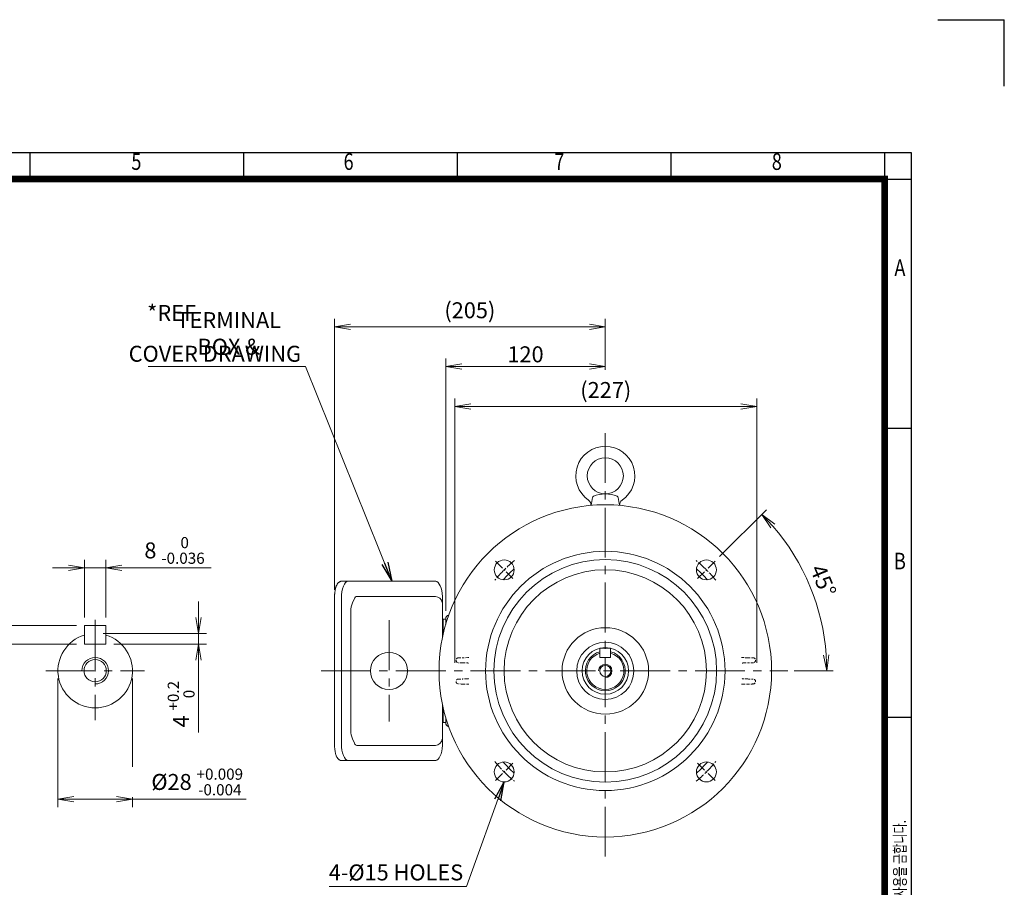
# Model space of a CAD drawing. Units: millimetres. Extents: x -142 to 1344, y -51 to 999.
# Drawn here: x 603 to 1344, y 346 to 999 of the extents above; entities that cross this region are included whole.
import ezdxf
from ezdxf.enums import TextEntityAlignment as Align

# ---------------------------------------------------------------- set-up
doc = ezdxf.new("R2010")
doc.units = ezdxf.units.MM
doc.header["$LTSCALE"] = 50
doc.linetypes.add('CENTER2', pattern=[1.125, 0.75, -0.125, 0.125, -0.125])
doc.linetypes.add('HIDDEN2', pattern=[0.1875, 0.125, -0.0625])
doc.layers.get('0').update_dxf_attribs({"linetype": 'CONTINUOUS', "lineweight": 30})
doc.layers.get('DEFPOINTS').update_dxf_attribs({"linetype": 'CONTINUOUS'})
for name, color, linetype, lineweight in [('CENTER LINE', 1, 'CENTER2', 9), ('DIMENSION LINE', 2, 'CONTINUOUS', 13), ('HIDDEN OUTLINE', 2, 'HIDDEN2', 20), ('OUTLINE', 3, 'CONTINUOUS', 20)]:
    doc.layers.add(name, color=color, linetype=linetype, lineweight=lineweight)
doc.styles.add('ROMANS', font='romans.shx', dxfattribs={"width": 0.7, "height": 3.5, "bigfont": 'whgtxt.shx'})
doc.styles.get("Standard").update_dxf_attribs({"font": 'romans.shx', "width": 0.8, "bigfont": 'whgtxt.shx'})
doc.dimstyles.get("Standard").update_dxf_attribs({"dimtxt": 3, "dimasz": 3, "dimexe": 1, "dimexo": 1, "dimgap": 1, "dimtad": 1, "dimdec": 1, "dimdsep": 46, "dimtxsty": 'Standard', "dimblk": 'OPEN', "dimcen": 0, "dimclrd": 2, "dimclre": 2, "dimclrt": 7, "dimadec": 1, "dimazin": 2, "dimtfac": 1, "dimtdec": 1, "dimtmove": 0, "dimatfit": 3, "dimldrblk": 'OPEN', "dimfxl": 0, "dimtolj": 1, "dimtzin": 0, "dimlwd": 9, "dimlwe": 9, "dimarcsym": 0})
doc.dimstyles.new('STANDARD$0', dxfattribs={"dimscale": 0, "dimtxt": 2.5, "dimasz": 2.5, "dimexe": 1.25, "dimexo": 1.25, "dimgap": 0.671, "dimtad": 1, "dimdsep": 46, "dimtxsty": 'Standard', "dimblk": 'OPEN', "dimcen": 0, "dimclrd": 4, "dimclre": 4, "dimclrt": 7, "dimadec": 1, "dimazin": 2, "dimtfac": 1, "dimtmove": 0, "dimatfit": 3, "dimldrblk": 'OPEN', "dimfxl": 0, "dimtolj": 1, "dimtzin": 0, "dimlwd": -1, "dimlwe": -1, "dimarcsym": 0})

# ---------------------------------------------------------------- blocks, each defined once
blk = doc.blocks.new('HS_A4양식_S_L(210X297MM)')
at = {"color": 0}
for p, q in [((18, 190), (283, 190)), ((283, 190), (283, 14)), ((283, 148.5), (279, 148.5)), ((283, 105), (279, 105))]:
    blk.add_line(p, q, dxfattribs=at)
for p, q in [((150.5, 186), (150.5, 190)), ((182.62, 186), (182.62, 190)), ((214.75, 186), (214.75, 190)), ((246.88, 186), (246.88, 190)), ((279, 190), (279, 14)), ((18, 186), (283, 186))]:
    blk.add_line(p, q)
at = {"color": 3, "const_width": 1}
blk.add_lwpolyline([(22, 18), (279, 18), (279, 186), (22, 186), (22, 17.5)], dxfattribs=at)
at = {"style": 'ROMANS', "width": 0.8}
for s, p in [('5', (166.48, 188.32)), ('6', (198.39, 188.32)), ('7', (230.08, 188.32)), ('8', (262.79, 188.32)), ('A', (281.3, 172.34)), ('B', (281.3, 128.2))]:
    blk.add_text(s, height=2.5, dxfattribs=at).set_placement(p, align=Align.MIDDLE)
at = {"style": 'ROMANS', "width": 0.7}
blk.add_text('이 도면상에 표시된 정보는 효성중공업(주)의 소유이며 당사의 사전 서면동의 없이 무단사용을 금합니다.', height=1.75, rotation=90, dxfattribs=at).set_placement((282.18, 19.25))
blk = doc.blocks.new('_Open')
at = {"color": 0, "linetype": 'ByBlock', "lineweight": -2}
for p, q in [((-1, 0.167), (0, 0)), ((-1, -0.167), (0, 0)), ((0, 0), (-1, 0))]:
    blk.add_line(p, q, dxfattribs=at)
blk = doc.blocks.new('*D9')
at = {"layer": 'DEFPOINTS', "color": 0, "transparency": 16777216}
for p in [(1157.31, 707.98), (930.31, 508.98), (1157.31, 508.98)]:
    blk.add_point(p, dxfattribs=at)
at = {"layer": 'DIMENSION LINE', "color": 2, "transparency": 16777216}
for p, q in [((930.31, 514.98), (930.31, 713.98)), ((1157.31, 514.98), (1157.31, 713.98)), ((942.31, 707.98), (1145.31, 707.98))]:
    blk.add_line(p, q, dxfattribs=at)
at = {"layer": 'DIMENSION LINE', "color": 2, "transparency": 16777216, "xscale": 12, "yscale": 12, "zscale": 12, "rotation": 180}
blk.add_blockref('_Open', (930.31, 707.98), dxfattribs=at)
at = {"layer": 'DIMENSION LINE', "color": 2, "transparency": 16777216, "xscale": 12, "yscale": 12, "zscale": 12}
blk.add_blockref('_Open', (1157.31, 707.98), dxfattribs=at)
at = {"layer": 'DIMENSION LINE', "color": 7, "transparency": 16777216, "insert": (1043.81, 720.34), "char_height": 12, "attachment_point": 5, "bg_fill": 3, "box_fill_scale": 1.1, "bg_fill_color": 256, "bg_fill_true_color": 13158600, "bg_fill_transparency": 0}
blk.add_mtext('\\A1;(227)', dxfattribs=at)
blk = doc.blocks.new('*D13')
at = {"layer": 'DEFPOINTS', "color": 0, "transparency": 16777216}
for p in [(667.91, 586.62), (651.91, 543.14), (667.91, 543.14)]:
    blk.add_point(p, dxfattribs=at)
at = {"layer": 'DIMENSION LINE', "color": 2, "transparency": 16777216}
for p, q in [((651.91, 549.14), (651.91, 592.62)), ((667.91, 549.14), (667.91, 592.62)), ((639.91, 586.62), (627.91, 586.62)), ((651.91, 586.62), (667.91, 586.62)), ((679.91, 586.62), (747.21, 586.62))]:
    blk.add_line(p, q, dxfattribs=at)
at = {"layer": 'DIMENSION LINE', "color": 2, "transparency": 16777216, "xscale": 12, "yscale": 12, "zscale": 12}
blk.add_blockref('_Open', (651.91, 586.62), dxfattribs=at)
at = {"layer": 'DIMENSION LINE', "color": 2, "transparency": 16777216, "xscale": 12, "yscale": 12, "zscale": 12, "rotation": 180}
blk.add_blockref('_Open', (667.91, 586.62), dxfattribs=at)
at = {"layer": 'DIMENSION LINE', "color": 7, "transparency": 16777216, "insert": (719.56, 599.64), "char_height": 12, "attachment_point": 5, "bg_fill": 3, "box_fill_scale": 1.1, "bg_fill_color": 256, "bg_fill_true_color": 13158600, "bg_fill_transparency": 0}
blk.add_mtext('\\A1;8 {\\Fromans|c129;\\H0.7x;\\S 0^ -0.036;}', dxfattribs=at)
blk = doc.blocks.new('*D14')
at = {"layer": 'DEFPOINTS', "color": 0, "transparency": 16777216}
for p in [(659.91, 537.14), (667.91, 529.14), (737.56, 529.14)]:
    blk.add_point(p, dxfattribs=at)
at = {"layer": 'DIMENSION LINE', "color": 2, "transparency": 16777216}
for p, q in [((737.56, 549.14), (737.56, 561.14)), ((665.91, 537.14), (743.56, 537.14)), ((737.56, 537.14), (737.56, 529.14)), ((673.91, 529.14), (743.56, 529.14)), ((737.56, 517.14), (737.56, 462.65))]:
    blk.add_line(p, q, dxfattribs=at)
at = {"layer": 'DIMENSION LINE', "color": 2, "transparency": 16777216, "xscale": 12, "yscale": 12, "zscale": 12}
for p, rotation in [((737.56, 537.14), 270), ((737.56, 529.14), 90)]:
    blk.add_blockref('_Open', p, dxfattribs=dict(at, rotation=rotation))
at = {"layer": 'DIMENSION LINE', "color": 7, "transparency": 16777216, "insert": (724.54, 483.89), "char_height": 12, "attachment_point": 5, "rotation": 90, "bg_fill": 3, "box_fill_scale": 1.1, "bg_fill_color": 256, "bg_fill_true_color": 13158600, "bg_fill_transparency": 0}
blk.add_mtext('\\A1;4 {\\Fromans|c129;\\H0.7x;\\S+0.2^  0;}', dxfattribs=at)
blk = doc.blocks.new('*D15')
at = {"layer": 'DEFPOINTS', "color": 0, "transparency": 16777216}
for p in [(651.91, 543.14), (583.41, 529.14), (651.91, 529.14)]:
    blk.add_point(p, dxfattribs=at)
at = {"layer": 'DIMENSION LINE', "color": 2, "transparency": 16777216}
for p, q in [((583.41, 555.14), (583.41, 567.14)), ((645.91, 543.14), (577.41, 543.14)), ((583.41, 543.14), (583.41, 529.14)), ((645.91, 529.14), (577.41, 529.14)), ((583.41, 517.14), (583.41, 449.85))]:
    blk.add_line(p, q, dxfattribs=at)
at = {"layer": 'DIMENSION LINE', "color": 2, "transparency": 16777216, "xscale": 12, "yscale": 12, "zscale": 12}
for p, rotation in [((583.41, 543.14), 270), ((583.41, 529.14), 90)]:
    blk.add_blockref('_Open', p, dxfattribs=dict(at, rotation=rotation))
at = {"layer": 'DIMENSION LINE', "color": 7, "transparency": 16777216, "insert": (570.38, 477.49), "char_height": 12, "attachment_point": 5, "rotation": 90, "bg_fill": 3, "box_fill_scale": 1.1, "bg_fill_color": 256, "bg_fill_true_color": 13158600, "bg_fill_transparency": 0}
blk.add_mtext('\\A1;7 {\\Fromans|c129;\\H0.7x;\\S 0^ -0.090;}', dxfattribs=at)
blk = doc.blocks.new('*D16')
at = {"layer": 'DEFPOINTS', "color": 0, "transparency": 16777216}
for p in [(631.91, 509.14), (687.91, 509.14)]:
    blk.add_point(p, dxfattribs=at)
at = {"layer": 'DIMENSION LINE', "color": 2, "transparency": 16777216}
for p, q in [((631.91, 503.14), (631.91, 406.39)), ((687.91, 503.14), (687.91, 406.39)), ((643.91, 412.39), (675.91, 412.39)), ((687.91, 412.39), (773.36, 412.39))]:
    blk.add_line(p, q, dxfattribs=at)
at = {"layer": 'DIMENSION LINE', "color": 2, "transparency": 16777216, "xscale": 12, "yscale": 12, "zscale": 12, "rotation": 180}
blk.add_blockref('_Open', (631.91, 412.39), dxfattribs=at)
at = {"layer": 'DIMENSION LINE', "color": 2, "transparency": 16777216, "xscale": 12, "yscale": 12, "zscale": 12}
blk.add_blockref('_Open', (687.91, 412.39), dxfattribs=at)
at = {"layer": 'DIMENSION LINE', "color": 7, "transparency": 16777216, "insert": (736.64, 425.41), "char_height": 12, "attachment_point": 5, "bg_fill": 3, "box_fill_scale": 1.1, "bg_fill_color": 256, "bg_fill_true_color": 13158600, "bg_fill_transparency": 0}
blk.add_mtext('\\A1;%%C28 {\\Fromans|c129;\\H0.7x;\\S+0.009^ -0.004;}', dxfattribs=at)
at = {"layer": 'DEFPOINTS', "color": 0, "transparency": 16777216}
blk.add_point((687.91, 412.39), dxfattribs=at)
blk = doc.blocks.new('*D19')
at = {"layer": 'DEFPOINTS', "color": 0, "transparency": 16777216}
for p in [(1043.49, 737.98), (1043.49, 729.48), (923.49, 548.08)]:
    blk.add_point(p, dxfattribs=at)
at = {"layer": 'DIMENSION LINE', "color": 2, "transparency": 16777216}
for p, q in [((923.49, 554.08), (923.49, 743.98)), ((1043.49, 735.48), (1043.49, 743.98)), ((935.49, 737.98), (1031.49, 737.98))]:
    blk.add_line(p, q, dxfattribs=at)
at = {"layer": 'DIMENSION LINE', "color": 2, "transparency": 16777216, "xscale": 12, "yscale": 12, "zscale": 12, "rotation": 180}
blk.add_blockref('_Open', (923.49, 737.98), dxfattribs=at)
at = {"layer": 'DIMENSION LINE', "color": 2, "transparency": 16777216, "xscale": 12, "yscale": 12, "zscale": 12}
blk.add_blockref('_Open', (1043.49, 737.98), dxfattribs=at)
at = {"layer": 'DIMENSION LINE', "color": 7, "transparency": 16777216, "insert": (983.49, 747.2), "char_height": 12, "attachment_point": 5, "bg_fill": 3, "box_fill_scale": 1.1, "bg_fill_color": 256, "bg_fill_true_color": 13158600, "bg_fill_transparency": 0}
blk.add_mtext('\\A1;120', dxfattribs=at)
blk = doc.blocks.new('*D20')
at = {"layer": 'DEFPOINTS', "color": 0, "transparency": 16777216}
for p in [(1043.49, 767.98), (1043.49, 729.48), (839.77, 563.88)]:
    blk.add_point(p, dxfattribs=at)
at = {"layer": 'DIMENSION LINE', "color": 2, "transparency": 16777216}
for p, q in [((839.77, 569.88), (839.77, 773.98)), ((1043.49, 735.48), (1043.49, 773.98)), ((851.77, 767.98), (1031.49, 767.98))]:
    blk.add_line(p, q, dxfattribs=at)
at = {"layer": 'DIMENSION LINE', "color": 2, "transparency": 16777216, "xscale": 12, "yscale": 12, "zscale": 12, "rotation": 180}
blk.add_blockref('_Open', (839.77, 767.98), dxfattribs=at)
at = {"layer": 'DIMENSION LINE', "color": 2, "transparency": 16777216, "xscale": 12, "yscale": 12, "zscale": 12}
blk.add_blockref('_Open', (1043.49, 767.98), dxfattribs=at)
at = {"layer": 'DIMENSION LINE', "color": 7, "transparency": 16777216, "insert": (941.63, 780.34), "char_height": 12, "attachment_point": 5, "bg_fill": 3, "box_fill_scale": 1.1, "bg_fill_color": 256, "bg_fill_true_color": 13158600, "bg_fill_transparency": 0}
blk.add_mtext('\\A1;(205)', dxfattribs=at)
blk = doc.blocks.new('*D26')
at = {"layer": 'DEFPOINTS', "color": 0, "transparency": 16777216}
for p in [(1126.08, 591.57), (1112.92, 578.42), (1204.39, 552.09), (829.74, 508.98), (1180.72, 508.98)]:
    blk.add_point(p, dxfattribs=at)
at = {"layer": 'DIMENSION LINE', "color": 2, "lineweight": 9, "transparency": 16777216}
for p, q in [((1129.47, 594.96), (1164.67, 630.16)), ((1185.52, 508.98), (1214.86, 508.98))]:
    blk.add_line(p, q, dxfattribs=at)
blk.add_arc((1043.49, 508.98), 166.58, 4.12839, 40.87161, dxfattribs=at)
at = {"layer": 'DIMENSION LINE', "color": 2, "lineweight": 9, "transparency": 16777216, "xscale": 12, "yscale": 12, "zscale": 12}
for p, rotation in [((1161.27, 626.77), 132.9358047379225), ((1210.06, 508.98), 272.0641952620782)]:
    blk.add_blockref('_Open', p, dxfattribs=dict(at, rotation=rotation))
at = {"layer": 'DIMENSION LINE', "color": 7, "transparency": 16777216, "insert": (1207.36, 576.86), "char_height": 12, "attachment_point": 5, "rotation": 292.5, "bg_fill": 3, "box_fill_scale": 1.1, "bg_fill_color": 256, "bg_fill_true_color": 13158600, "bg_fill_transparency": 0}
blk.add_mtext('\\A1;45°', dxfattribs=at)

msp = doc.modelspace()

# ---------------------------------------------------------------- linework, layer by layer
for p in [(1293.5, 999), (1343.5, 949)]:
    msp.add_line(p, (1343.5, 999))
at = {"layer": 'CENTER LINE'}
for p, q in [((659.914, 547.287), (659.914, 471.869)), ((880.84, 547.135), (880.84, 470.822)), ((622.805, 508.978), (697.024, 508.978)), ((829.739, 508.978), (1180.721, 508.978))]:
    msp.add_line(p, q, dxfattribs=at)
at = {"layer": 'CENTER LINE', "ltscale": 0.2}
for p, q in [((960.896, 426.388), (974.048, 439.54)), ((1126.076, 426.388), (1112.924, 439.54))]:
    msp.add_line(p, q, dxfattribs=at)
for start, end in [(219.403001, 230.596999), (309.403001, 320.596999)]:
    msp.add_arc((1043.486, 508.978), 107.5, start, end, dxfattribs=at)
at = {"layer": 'HIDDEN OUTLINE', "ltscale": 0.3}
for p, q in [((931.315, 501.124), (931.315, 500.908)), ((939.465, 502.946), (936.348, 502.888)), ((936.348, 499.069), (940.236, 498.996)), ((1146.737, 498.996), (1150.624, 499.069)), ((1150.624, 502.888), (1147.508, 502.946)), ((1156.427, 500.87), (1156.427, 501.086))]:
    msp.add_line(p, q, dxfattribs=at)
for centre, major_axis, ratio, start_param, end_param in [((933.065, 501.124), (-0.829, -1.541), 0.9999229, 3.6558324, 5.2056208), ((933.065, 500.908), (-0.829, 1.541), 0.9999229, 1.0775645, 2.6273529), ((937.997, 502.948), (4.969, 0.074), 0.0076833, 3.1523734, 4.3741039), ((937.996, 498.97), (-4.967, 0.188), 0.0076806, -1.2325113, -0.0107808), ((939.402, 505.946), (-1.403, -2.652), 0.9999211, 0.5077653, 0.9150285), ((940.173, 495.996), (-1.493, 2.602), 0.9999299, 5.4892442, 5.7413131), ((1146.799, 495.996), (1.493, 2.602), 0.9999299, 0.5418723, 0.7939412), ((1147.571, 505.946), (1.403, -2.652), 0.9999211, 5.3681568, 5.77542), ((1148.594, 502.967), (-6.12, 0.131), 0.0062368, 1.9090533, 3.1307838), ((1148.594, 498.989), (6.12, 0.131), 0.0062368, 0.0108089, 1.2325394), ((1154.677, 501.086), (0.829, -1.541), 0.9999229, 1.0775645, 2.6273529), ((1154.677, 500.87), (-0.829, -1.541), 0.9999229, 0.5142397, 2.0640282)]:
    msp.add_ellipse(centre, major_axis=major_axis, ratio=ratio, start_param=start_param, end_param=end_param, dxfattribs=at)
at = {"layer": 'OUTLINE'}
for p, q in [((845.252, 576.478), (915.949, 576.478)), ((839.765, 563.882), (839.765, 454.075)), ((845.111, 454.075), (845.111, 563.882)), ((854.88, 563.386), (853.422, 560.173)), ((856.676, 565.024), (915.392, 565.024)), ((920.976, 565.024), (920.976, 559.774)), ((920.986, 533.853), (920.986, 559.43)), ((852.082, 464.118), (852.082, 553.839)), ((923.486, 543.978), (923.486, 548.081)), ((651.914, 543.14), (651.914, 529.14)), ((651.914, 543.14), (667.914, 543.14)), ((667.914, 543.14), (667.914, 529.14)), ((920.986, 547.843), (923.486, 547.843)), ((921.486, 536.199), (921.486, 547.843)), ((651.914, 529.14), (667.914, 529.14)), ((920.986, 458.526), (920.986, 484.103)), ((921.486, 470.113), (921.486, 481.757)), ((923.486, 469.875), (923.486, 473.978)), ((920.986, 470.113), (923.486, 470.113)), ((854.88, 454.57), (853.422, 457.783)), ((915.392, 452.932), (856.676, 452.932)), ((920.976, 458.182), (920.976, 452.932)), ((915.949, 441.478), (845.252, 441.478))]:
    msp.add_line(p, q, dxfattribs=at)
for centre, radius in [((880.84, 508.978), 14), ((967.472, 432.964), 7.5), ((1119.5, 432.964), 7.5)]:
    msp.add_circle(centre, radius, dxfattribs=at)
for centre, radius, start, end in [((915.34, 559.363), 5.658, 11.012771, 86.003871), ((870.168, 553.323), 18.094, 157.752793, 178.367359), ((926.486, 548.081), 3, 104.044328, 180), ((659.914, 509.14), 28, 106.60155, 73.39845), ((926.486, 469.875), 3, 180, 255.955672), ((870.168, 464.633), 18.094, 181.632641, 202.247207), ((915.34, 458.594), 5.658, 273.996129, 348.987229), ((1043.486, 508.978), 103, 221.732543, 228.267457), ((1043.486, 508.978), 103, 311.732543, 318.267457)]:
    msp.add_arc(centre, radius, start, end, dxfattribs=at)
for centre, major_axis, ratio, start_param, end_param in [((850.269, 564.305), (0.123, 12.181), 0.4233354, 0.0390031, 1.6097995), ((915.778, 564.218), (0.11, -12.275), 0.4247943, 1.6326985, 3.0877665), ((850.269, 453.652), (0.123, -12.181), 0.4233354, 4.6733858, 6.2441822), ((856.676, 458.526), (0, -5.594), 0.4539905, -0.7853982, 0), ((915.778, 453.738), (0.11, 12.275), 0.4247943, 3.1954188, 4.6504868)]:
    msp.add_ellipse(centre, major_axis=major_axis, ratio=ratio, start_param=start_param, end_param=end_param, dxfattribs=at)
at = {"layer": 'OUTLINE', "extrusion": (0, 0, -1)}
msp.add_ellipse((856.676, 559.43), major_axis=(0, -5.594), ratio=0.4539905, start_param=2.3561945, end_param=3.1415927, dxfattribs=at)
at = {"layer": 'OUTLINE'}
for points, knots in [([(839.765, 563.882), (839.766, 564.06), (839.769, 564.499), (839.801, 565.293), (839.873, 566.197), (839.981, 567.094), (840.123, 567.967), (840.3, 568.814), (840.509, 571.036), (840.751, 571.813), (841.025, 572.547), (841.33, 573.234), (841.664, 573.87), (842.028, 574.449), (842.421, 574.966), (842.841, 575.417), (843.286, 575.794), (843.749, 576.093), (844.228, 576.309), (844.696, 576.438), (845.05, 576.476), (845.219, 576.478), (845.252, 576.478)], [0, 0, 0, 0, 0.0282878, 0.0819066, 0.1355546, 0.1892412, 0.2429886, 0.2968207, 0.3507636, 0.4048458, 0.4590976, 0.513548, 0.5682185, 0.623109, 0.6781708, 0.7332035, 0.787839, 0.8415824, 0.8939536, 0.9447486, 0.9908053, 1, 1, 1, 1]), ([(839.765, 454.075), (839.766, 453.896), (839.769, 453.458), (839.801, 452.663), (839.873, 451.759), (839.981, 450.863), (840.123, 449.989), (840.3, 449.143), (840.509, 446.92), (840.751, 446.143), (841.025, 445.409), (841.33, 444.722), (841.664, 444.087), (842.028, 443.508), (842.421, 442.99), (842.841, 442.54), (843.286, 442.162), (843.749, 441.863), (844.228, 441.647), (844.696, 441.518), (845.05, 441.48), (845.219, 441.478), (845.252, 441.478)], [0, 0, 0, 0, 0.0282878, 0.0819066, 0.1355546, 0.1892412, 0.2429886, 0.2968207, 0.3507636, 0.4048458, 0.4590976, 0.513548, 0.5682185, 0.623109, 0.6781708, 0.7332035, 0.787839, 0.8415824, 0.8939536, 0.9447486, 0.9908053, 1, 1, 1, 1]), ([(915.392, 452.932), (915.485, 452.934), (915.599, 452.937), (915.713, 452.947), (915.735, 452.949)], [0, 0, 0, 0, 0.052520883, 0.064557746, 0.064557746, 0.064557746, 0.064557746])]:
    msp.add_open_spline(points, degree=3, knots=knots, dxfattribs=at)
for points in [[(915.735, 565.006), (915.621, 565.017), (915.506, 565.02), (915.392, 565.024)], [(920.986, 559.43), (920.986, 559.772), (920.955, 560.113), (920.892, 560.449)], [(920.986, 458.526), (920.986, 458.185), (920.955, 457.843), (920.892, 457.508)]]:
    msp.add_open_spline(points, degree=3, dxfattribs=at)

# ---------------------------------------------------------------- block references
at = {"lineweight": 0, "xscale": 5, "yscale": 5, "zscale": 5}
msp.add_blockref('HS_A4양식_S_L(210X297MM)', (-141.5, -51), dxfattribs=at)

# ---------------------------------------------------------------- texts
at = {"layer": 'DIMENSION LINE', "color": 7, "char_height": 12}
for s, insert, attachment_point in [('\\A1;*REF.', (719.636, 778.315), 5), ('\\A1;TERMINAL BOX &', (760.372, 762.937), 5), ('COVER DRAWING', (814.71, 753.623), 3), ('4-%%C15 HOLES', (886.089, 355.792), 5)]:
    msp.add_mtext(s, dxfattribs=dict(at, insert=insert, attachment_point=attachment_point))

# ---------------------------------------------------------------- leaders
at = {"layer": 'DIMENSION LINE'}
for points, override in [([(883.033, 576.478), (818.158, 737.978), (699.703, 737.978)], {"dimscale": 4.8}), ([(967.472, 425.464), (939.21, 346.631), (835.927, 346.631)], {"dimscale": 4.8, "dimgap": 1, "dimtad": 0})]:
    msp.add_leader(points, dimstyle='Standard', override=override, dxfattribs=at)

# ---------------------------------------------------------------- next in the draw order: dimensions: what is measured, and where the dimension line sits
dim = msp.add_linear_dim(base=(1157.31, 707.978), p1=(930.312, 508.978), p2=(1157.31, 508.978), text='(227)', dimstyle='STANDARD$0', override={"dimscale": 4.8, "dimclrd": 2, "dimclre": 2, "dimtol": 0, "dimlim": 0, "dimtp": 0, "dimtm": 0, "dimtfac": 1, "dimtdec": 1, "dimtmove": 0, "dimtolj": 1, "dimtzin": 0}, dxfattribs=at)
dim.commit()
dim.dimension.update_dxf_attribs({"geometry": '*D9', "text_midpoint": (1043.811, 720.342)})
at = {"layer": 'DIMENSION LINE', "color": 7}
dim = msp.add_linear_dim(base=(667.914, 586.623), p1=(651.914, 543.14), p2=(667.914, 543.14), text='8 {\\Fromans|c129;\\H0.7x;\\S 0^ -0.036;}', dimstyle='STANDARD$0', override={"dimscale": 4.8, "dimclrd": 2, "dimclre": 2, "dimtdec": 1}, dxfattribs=at)
dim.commit()
dim.dimension.update_dxf_attribs({"geometry": '*D13', "text_midpoint": (719.561, 599.644)})

# ---------------------------------------------------------------- next in the draw order: linework, layer by layer
at = {"layer": 'CENTER LINE'}
msp.add_line((1043.486, 687.978), (1043.486, 367.306), dxfattribs=at)
at = {"layer": 'CENTER LINE', "ltscale": 0.2}
for p, q in [((960.896, 591.568), (974.048, 578.416)), ((1126.076, 591.568), (1112.924, 578.416))]:
    msp.add_line(p, q, dxfattribs=at)
for start, end in [(129.403001, 140.596999), (39.403001, 50.596999)]:
    msp.add_arc((1043.486, 508.978), 107.5, start, end, dxfattribs=at)
at = {"layer": 'DIMENSION LINE', "ltscale": 0.3}
msp.add_arc((1043.486, 508.978), 5, 270, 180, dxfattribs=at)
at = {"layer": 'HIDDEN OUTLINE', "ltscale": 0.3}
for p, q in [((940.236, 518.961), (936.348, 518.888)), ((1150.624, 518.888), (1146.737, 518.961)), ((931.317, 517.088), (931.317, 516.871)), ((936.348, 515.069), (939.465, 515.01)), ((1147.508, 515.01), (1150.624, 515.069)), ((1156.427, 517.086), (1156.427, 516.87))]:
    msp.add_line(p, q, dxfattribs=at)
for centre, major_axis, ratio, start_param, end_param in [((933.067, 517.088), (0.829, 1.541), 0.9999229, 0.5551691, 2.0640282), ((938.422, 518.967), (-6.25, -0.131), 0.0061074, 0.5071555, 1.2325416), ((940.173, 521.96), (1.493, 2.602), 0.9999299, 3.6834649, 3.9355338), ((1146.799, 521.96), (1.493, -2.602), 0.9999299, 5.4892442, 5.7413131), ((1148.551, 518.967), (6.25, -0.131), 0.0061074, 5.0506437, 6.2723742), ((933.067, 516.871), (0.829, -1.541), 0.9999229, 4.2191572, 5.7689456), ((938.422, 514.989), (-6.25, 0.131), 0.0061074, 5.0506437, 5.7531658), ((939.402, 512.011), (1.403, -2.652), 0.9999211, 2.2265641, 2.6338274), ((1147.571, 512.011), (1.403, 2.652), 0.9999211, 0.5077653, 0.9150285), ((1148.551, 514.989), (6.25, 0.131), 0.0061074, 0.0108111, 1.2325416)]:
    msp.add_ellipse(centre, major_axis=major_axis, ratio=ratio, start_param=start_param, end_param=end_param, dxfattribs=at)
at = {"layer": 'HIDDEN OUTLINE', "ltscale": 0.3, "extrusion": (0, 0, -1)}
for centre, major_axis, start_param, end_param in [((1154.677, 517.086), (-0.829, 1.541), 0.5142397, 2.0640282), ((1154.677, 516.87), (0.829, 1.541), 1.0775645, 2.6273529)]:
    msp.add_ellipse(centre, major_axis=major_axis, ratio=0.9999229, start_param=start_param, end_param=end_param, dxfattribs=at)
at = {"layer": 'OUTLINE'}
for p, q in [((1032.738, 633.515), (1033.78, 639.426)), ((1054.235, 633.515), (1053.192, 639.426))]:
    msp.add_line(p, q, dxfattribs=at)
at = {"layer": 'OUTLINE', "ltscale": 0.3}
for p, q in [((1039.486, 525.978), (1039.486, 518.978)), ((1039.486, 525.978), (1047.486, 525.978)), ((1047.486, 525.978), (1047.486, 518.978)), ((1039.486, 518.978), (1047.486, 518.978))]:
    msp.add_line(p, q, dxfattribs=at)
at = {"layer": 'OUTLINE'}
for centre, radius in [((1043.486, 655.748), 13.554), ((1043.486, 508.978), 125), ((1043.486, 508.978), 90), ((1043.486, 508.978), 83.714), ((967.472, 584.992), 7.5), ((1119.5, 584.992), 7.5), ((1043.486, 508.978), 76.07), ((1043.486, 508.978), 32.523), ((1043.486, 508.978), 21.5)]:
    msp.add_circle(centre, radius, dxfattribs=at)
at = {"layer": 'OUTLINE', "ltscale": 0.3}
for radius in [17.5, 4.188]:
    msp.add_circle((1043.486, 508.978), radius, dxfattribs=at)
at = {"layer": 'OUTLINE'}
for centre, radius, start, end in [((1043.486, 655.748), 22.229, 304.606613, 235.39329), ((1028.398, 633.882), 4.337, 355.130497, 55.393404), ((1035.062, 639.2), 1.301, 112.714342, 169.999908), ((1043.486, 619.074), 23.119, 67.285426, 112.714342), ((1051.911, 639.2), 1.301, 10.000103, 67.285426), ((1058.574, 633.882), 4.337, 124.606529, 184.869465), ((1043.486, 508.978), 103, 131.732543, 138.267457), ((1043.486, 508.978), 103, 41.732543, 48.267457)]:
    msp.add_arc(centre, radius, start, end, dxfattribs=at)
at = {"layer": 'OUTLINE', "ltscale": 0.3}
for radius, start, end in [(15, 105.46601, 74.53399), (14, 106.60155, 73.39845)]:
    msp.add_arc((1043.486, 508.978), radius, start, end, dxfattribs=at)

# ---------------------------------------------------------------- next in the draw order: dimensions: what is measured, and where the dimension line sits
at = {"layer": 'DIMENSION LINE', "color": 7}
for base, p1, p2, text, picture, middle in [((583.406, 529.14), (651.914, 543.14), (651.914, 529.14), '7 {\\Fromans|c129;\\H0.7x;\\S 0^ -0.090;}', '*D15', (570.385, 477.494)), ((737.564, 529.14), (659.914, 537.14), (667.914, 529.14), '4 {\\Fromans|c129;\\H0.7x;\\S+0.2^  0;}', '*D14', (724.543, 483.894))]:
    dim = msp.add_linear_dim(base=base, p1=p1, p2=p2, angle=90, text=text, dimstyle='STANDARD$0', override={"dimscale": 4.8, "dimclrd": 2, "dimclre": 2, "dimtdec": 1}, dxfattribs=at)
    dim.commit()
    dim.dimension.update_dxf_attribs({"geometry": picture, "text_midpoint": middle})

# ---------------------------------------------------------------- next in the draw order: dimensions: what is measured, and where the dimension line sits
at = {"layer": 'DIMENSION LINE'}
dim = msp.add_linear_dim(base=(1043.486, 737.978), p1=(923.486, 548.081), p2=(1043.486, 729.485), dimstyle='STANDARD$0', override={"dimscale": 4.8, "dimclrd": 2, "dimclre": 2, "dimtfac": 0.55, "dimtdec": 3, "dimtmove": 0}, dxfattribs=at)
dim.commit()
dim.dimension.update_dxf_attribs({"geometry": '*D19', "text_midpoint": (983.486, 737.978), "dimtype": 160})
at = {"layer": 'DIMENSION LINE', "color": 7}
dim = msp.add_linear_dim(base=(687.914, 412.39), p1=(631.914, 509.14), p2=(687.914, 509.14), text='%%C28 {\\Fromans|c129;\\H0.7x;\\S+0.009^ -0.004;}', dimstyle='STANDARD$0', override={"dimscale": 4.8, "dimclrd": 2, "dimclre": 2, "dimtdec": 1}, dxfattribs=at)
dim.commit()
dim.dimension.update_dxf_attribs({"geometry": '*D16', "text_midpoint": (736.635, 425.41)})

# ---------------------------------------------------------------- next in the draw order: linework, layer by layer
at = {"layer": 'DIMENSION LINE'}
msp.add_arc((659.914, 509.14), 10, 270, 180, dxfattribs=at)
at = {"layer": 'OUTLINE'}
msp.add_circle((659.914, 509.14), 8.376, dxfattribs=at)

# ---------------------------------------------------------------- next in the draw order: dimensions: what is measured, and where the dimension line sits
at = {"layer": 'DIMENSION LINE'}
dim = msp.add_linear_dim(base=(1043.486, 767.978), p1=(839.765, 563.882), p2=(1043.486, 729.485), text='(205)', dimstyle='STANDARD$0', override={"dimscale": 4.8, "dimclrd": 2, "dimclre": 2, "dimtfac": 0.55, "dimtdec": 3, "dimtmove": 0}, dxfattribs=at)
dim.commit()
dim.dimension.update_dxf_attribs({"geometry": '*D20', "text_midpoint": (941.626, 767.978), "dimtype": 160})

# ---------------------------------------------------------------- next in the draw order: dimensions: what is measured, and where the dimension line sits
dim = msp.add_angular_dim_2l(base=(1204.388, 552.092), line1=((1126.076, 591.568), (1112.924, 578.416)), line2=((829.739, 508.978), (1180.721, 508.978)), dimstyle='Standard', override={"dimscale": 4.8, "dimtxt": 2.5, "dimasz": 2.5}, dxfattribs=at)
dim.commit()
dim.dimension.update_dxf_attribs({"geometry": '*D26', "text_midpoint": (1207.362, 576.858)})

doc.saveas('drawing.dxf')
